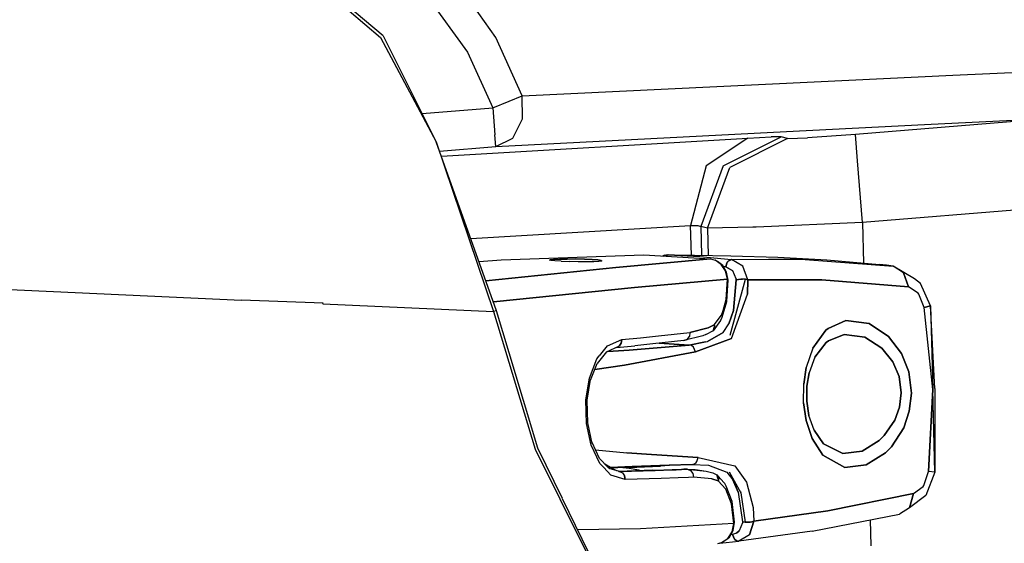
# Model space of a CAD drawing. Units: millimetres. Extents: x 977 to 8712, y -1784 to 1875.
# Drawn here: x 2314 to 2517, y 1042 to 1150 of the extents above; entities that cross this region are included whole.
import ezdxf

# ---------------------------------------------------------------- set-up
doc = ezdxf.new("R2010")
doc.units = ezdxf.units.MM
doc.layers.add('TFR-TRI', color=7, linetype='CONTINUOUS', true_color=0xffffff)

msp = doc.modelspace()

# ---------------------------------------------------------------- linework, layer by layer
at = {"layer": 'TFR-TRI', "color": 18, "linetype": 'CONTINUOUS'}
for p, q in [((2344.785156, 1183.994141), (2388.774414, 1146.222656)), ((2344.785156, 1183.994141), (2388.774414, 1146.222656)), ((2389.33252, 1146.609375), (2344.785156, 1183.994141)), ((2412.536621, 1146.227539), (2394.394043, 1171.875977)), ((2412.536621, 1146.227539), (2394.394043, 1171.875977)), ((2389.59082, 1166.964844), (2406.706055, 1143.23291)), ((2389.59082, 1166.964844), (2406.706055, 1143.23291)), ((2388.774414, 1146.222656), (2400.263672, 1124.79834)), ((2388.774414, 1146.222656), (2400.263672, 1124.79834)), ((2389.33252, 1146.609375), (2400.263672, 1124.79834)), ((2417.937988, 1134.210938), (2412.536621, 1146.227539)), ((2417.937988, 1134.210938), (2412.536621, 1146.227539)), ((2406.706055, 1143.23291), (2411.891113, 1131.789551)), ((2406.706055, 1143.23291), (2411.891113, 1131.789551)), ((2506.631348, 1138.477539), (2534.340332, 1139.732422)), ((2506.631348, 1138.477539), (2534.340332, 1139.732422)), ((2478.09082, 1137.121094), (2506.631348, 1138.477539)), ((2478.09082, 1137.121094), (2506.631348, 1138.477539)), ((2417.937988, 1134.210938), (2478.09082, 1137.121094)), ((2417.937988, 1134.210938), (2478.09082, 1137.121094)), ((2415.291992, 1133.151367), (2417.937988, 1134.210938)), ((2415.291992, 1133.151367), (2417.937988, 1134.210938)), ((2418.058105, 1129.480469), (2417.937988, 1134.210938)), ((2418.058105, 1129.480469), (2417.937988, 1134.210938)), ((2397.349121, 1130.61377), (2411.891113, 1131.789551)), ((2397.349121, 1130.61377), (2411.891113, 1131.789551)), ((2411.891113, 1131.789551), (2415.291992, 1133.151367)), ((2411.891113, 1131.789551), (2415.291992, 1133.151367)), ((2411.891113, 1131.789551), (2412.344727, 1126.182129)), ((2411.891113, 1131.789551), (2412.344727, 1126.182129)), ((2416.019043, 1125.558105), (2418.058105, 1129.480469)), ((2416.019043, 1125.558105), (2418.058105, 1129.480469)), ((2528.417969, 1129.675781), (2486.599121, 1126.294922)), ((2528.417969, 1129.675781), (2486.599121, 1126.294922)), ((2500.812988, 1128.341797), (2528.417969, 1129.675781)), ((2500.812988, 1128.341797), (2528.417969, 1129.675781)), ((2472.369141, 1126.928711), (2500.812988, 1128.341797)), ((2472.369141, 1126.928711), (2500.812988, 1128.341797)), ((2401.32666, 1121.827148), (2464.40625, 1125.542969)), ((2401.32666, 1121.827148), (2464.40625, 1125.542969)), ((2412.536133, 1123.817383), (2412.344727, 1126.182129)), ((2412.536133, 1123.817383), (2412.344727, 1126.182129)), ((2412.536133, 1123.817383), (2472.369141, 1126.928711)), ((2412.536133, 1123.817383), (2472.369141, 1126.928711)), ((2412.536133, 1123.817383), (2416.019043, 1125.558105)), ((2412.536133, 1123.817383), (2416.019043, 1125.558105)), ((2464.40625, 1125.542969), (2455.835938, 1119.838867)), ((2464.40625, 1125.542969), (2455.835938, 1119.838867)), ((2459.35791, 1119.851562), (2471.269531, 1125.771484)), ((2459.35791, 1119.851562), (2471.269531, 1125.771484)), ((2472.633789, 1125.432129), (2460.72168, 1119.513184)), ((2472.633789, 1125.432129), (2460.72168, 1119.513184)), ((2464.40625, 1125.542969), (2469.225586, 1125.78125)), ((2464.40625, 1125.542969), (2469.225586, 1125.78125)), ((2471.269531, 1125.771484), (2469.225586, 1125.78125)), ((2471.269531, 1125.771484), (2469.225586, 1125.78125)), ((2472.633789, 1125.432129), (2471.269531, 1125.771484)), ((2472.633789, 1125.432129), (2471.269531, 1125.771484)), ((2472.633789, 1125.432129), (2476.708008, 1125.578125)), ((2472.633789, 1125.432129), (2476.708008, 1125.578125)), ((2486.599121, 1126.294922), (2476.708008, 1125.578125)), ((2486.599121, 1126.294922), (2476.708008, 1125.578125)), ((2487.041016, 1120.849121), (2486.599121, 1126.294922)), ((2487.041016, 1120.849121), (2486.599121, 1126.294922)), ((2412.711426, 1090.010254), (2400.263672, 1124.79834)), ((2400.263672, 1124.79834), (2412.030273, 1089.832031)), ((2400.263672, 1124.79834), (2412.030273, 1089.832031)), ((2400.949707, 1122.880371), (2412.536133, 1123.817383)), ((2400.949707, 1122.880371), (2412.536133, 1123.817383)), ((2455.835938, 1119.838867), (2452.639648, 1107.573242)), ((2455.835938, 1119.838867), (2452.639648, 1107.573242)), ((2459.35791, 1119.851562), (2454.759277, 1107.354492)), ((2459.35791, 1119.851562), (2454.759277, 1107.354492)), ((2456.123535, 1107.014648), (2460.72168, 1119.513184)), ((2456.123535, 1107.014648), (2460.72168, 1119.513184)), ((2488.066406, 1108.174316), (2487.041016, 1120.849121)), ((2488.066406, 1108.174316), (2487.041016, 1120.849121)), ((2549.302734, 1113.125977), (2488.066406, 1108.174316)), ((2549.302734, 1113.125977), (2488.066406, 1108.174316)), ((2407.380859, 1104.907715), (2452.639648, 1107.573242)), ((2407.380859, 1104.907715), (2452.639648, 1107.573242)), ((2452.813965, 1101.447754), (2452.639648, 1107.573242)), ((2452.639648, 1107.573242), (2454.124512, 1107.572266)), ((2452.639648, 1107.573242), (2454.124512, 1107.572266)), ((2452.813965, 1101.447754), (2452.639648, 1107.573242)), ((2454.124512, 1107.572266), (2454.759277, 1107.354492)), ((2454.124512, 1107.572266), (2454.759277, 1107.354492)), ((2454.759277, 1107.354492), (2454.928711, 1101.416992)), ((2454.759277, 1107.354492), (2454.928711, 1101.416992)), ((2456.123535, 1107.014648), (2454.759277, 1107.354492)), ((2456.123535, 1107.014648), (2454.759277, 1107.354492)), ((2465.44043, 1107.179688), (2456.123535, 1107.014648)), ((2465.44043, 1107.179688), (2456.123535, 1107.014648)), ((2466.144531, 1107.20459), (2465.44043, 1107.179688)), ((2466.144531, 1107.20459), (2465.44043, 1107.179688)), ((2488.066406, 1108.174316), (2466.144531, 1107.20459)), ((2488.066406, 1108.174316), (2466.144531, 1107.20459)), ((2488.066406, 1108.174316), (2488.284668, 1099.809082)), ((2488.066406, 1108.174316), (2488.284668, 1099.809082)), ((2456.123535, 1107.014648), (2456.270508, 1101.395508)), ((2456.123535, 1107.014648), (2456.270508, 1101.395508)), ((2413.63623, 1100.490723), (2443.050293, 1101.505859)), ((2443.050293, 1101.505859), (2456.751465, 1100.672852)), ((2446.943848, 1101.305176), (2446.882812, 1101.272949)), ((2446.943848, 1101.305176), (2447.286621, 1101.418945)), ((2446.983398, 1101.266602), (2446.989258, 1101.271973)), ((2446.989258, 1101.271973), (2447.574219, 1101.462402)), ((2446.989258, 1101.271973), (2447.574219, 1101.462402)), ((2447.286621, 1101.418945), (2446.989258, 1101.271973)), ((2447.286621, 1101.418945), (2447.172363, 1101.331543)), ((2447.286621, 1101.418945), (2447.574219, 1101.462402)), ((2447.522949, 1101.233887), (2447.908203, 1101.486816)), ((2447.522949, 1101.233887), (2447.908203, 1101.486816)), ((2447.760742, 1101.481445), (2447.574219, 1101.462402)), ((2447.725586, 1101.477051), (2447.574219, 1101.462402)), ((2447.574219, 1101.462402), (2447.725586, 1101.477051)), ((2447.725586, 1101.477051), (2447.817383, 1101.481934)), ((2447.817383, 1101.481934), (2447.725586, 1101.477051)), ((2447.760742, 1101.481445), (2447.725586, 1101.477051)), ((2447.725586, 1101.477051), (2447.760742, 1101.481445)), ((2447.79541, 1101.484375), (2447.760742, 1101.481445)), ((2447.831055, 1101.485352), (2447.79541, 1101.484375)), ((2447.816895, 1101.481934), (2447.831055, 1101.485352)), ((2447.817383, 1101.481934), (2447.958984, 1101.492188)), ((2447.961426, 1101.490234), (2447.817383, 1101.481934)), ((2447.817383, 1101.481934), (2447.90918, 1101.487305)), ((2447.817383, 1101.481934), (2447.90918, 1101.487305)), ((2447.831055, 1101.485352), (2447.824219, 1101.482422)), ((2447.831055, 1101.485352), (2447.961426, 1101.490234)), ((2447.90918, 1101.487305), (2447.958984, 1101.492188)), ((2447.90918, 1101.487305), (2447.958984, 1101.492188)), ((2447.958984, 1101.492188), (2448.006348, 1101.495605)), ((2454.563477, 1101.163086), (2448.006348, 1101.495605)), ((2448.006348, 1101.495605), (2454.563477, 1101.163086)), ((2448.006348, 1101.495605), (2453.431152, 1101.441406)), ((2453.431152, 1101.441406), (2460.935547, 1101.319336)), ((2454.563477, 1101.163086), (2461.104004, 1100.524414)), ((2454.563477, 1101.163086), (2461.104004, 1100.524414)), ((2460.935547, 1101.319336), (2470.586914, 1101.035645)), ((2409.095215, 1100.116211), (2413.63623, 1100.490723)), ((2423.742676, 1100.494629), (2423.625977, 1100.410156)), ((2423.625977, 1100.410156), (2423.742676, 1100.494629)), ((2423.861816, 1100.354492), (2423.625977, 1100.410156)), ((2423.742676, 1100.494629), (2424.44873, 1100.569336)), ((2424.44873, 1100.569336), (2423.742676, 1100.494629)), ((2424.703613, 1100.265137), (2423.861816, 1100.354492)), ((2425.665039, 1100.626465), (2424.44873, 1100.569336)), ((2424.44873, 1100.569336), (2425.665039, 1100.626465)), ((2426.028809, 1100.181152), (2424.703613, 1100.265137)), ((2427.253906, 1100.660156), (2425.665039, 1100.626465)), ((2425.665039, 1100.626465), (2427.253906, 1100.660156)), ((2426.028809, 1100.181152), (2427.686523, 1100.112793)), ((2429.036621, 1100.663574), (2427.253906, 1100.660156)), ((2427.253906, 1100.660156), (2429.036621, 1100.663574)), ((2429.486816, 1100.069336), (2427.686523, 1100.112793)), ((2429.036621, 1100.663574), (2430.813477, 1100.631836)), ((2430.813477, 1100.631836), (2429.036621, 1100.663574)), ((2431.228516, 1100.058594), (2429.486816, 1100.069336)), ((2432.383789, 1100.56543), (2430.813477, 1100.631836)), ((2430.813477, 1100.631836), (2432.383789, 1100.56543)), ((2432.717285, 1100.086914), (2431.228516, 1100.058594)), ((2432.383789, 1100.56543), (2433.571289, 1100.469727)), ((2433.571289, 1100.469727), (2432.383789, 1100.56543)), ((2433.786133, 1100.152344), (2432.717285, 1100.086914)), ((2434.240234, 1100.358887), (2433.571289, 1100.469727)), ((2433.571289, 1100.469727), (2434.240234, 1100.358887)), ((2434.314453, 1100.24707), (2433.786133, 1100.152344)), ((2434.240234, 1100.358887), (2434.35791, 1100.291504)), ((2434.240234, 1100.358887), (2434.35791, 1100.291504)), ((2434.35791, 1100.291504), (2434.314453, 1100.24707)), ((2434.35791, 1100.291504), (2434.314453, 1100.24707)), ((2456.751465, 1100.672852), (2437.262207, 1098.89209)), ((2437.262207, 1098.89209), (2456.751465, 1100.672852)), ((2456.751465, 1100.672852), (2457.72168, 1100.422363)), ((2458.181152, 1100.178711), (2457.72168, 1100.422363)), ((2458.955566, 1099.560547), (2457.72168, 1100.422363)), ((2458.955566, 1099.560547), (2457.72168, 1100.422363)), ((2459.29248, 1099.295898), (2458.181152, 1100.178711)), ((2458.955566, 1099.560547), (2459.846191, 1098.208008)), ((2459.846191, 1098.208008), (2458.955566, 1099.560547)), ((2460.077148, 1097.959473), (2459.29248, 1099.295898)), ((2459.90625, 1099.021973), (2459.427246, 1099.066406)), ((2459.90625, 1099.021973), (2459.427246, 1099.066406)), ((2459.90625, 1099.021973), (2460.091797, 1099.77002)), ((2460.091797, 1099.77002), (2459.90625, 1099.021973)), ((2461.333496, 1098.225098), (2459.90625, 1099.021973)), ((2459.90625, 1099.021973), (2461.333496, 1098.225098)), ((2460.091797, 1099.77002), (2460.286621, 1100.084473)), ((2460.091797, 1099.77002), (2460.286621, 1100.084473)), ((2460.286621, 1100.084473), (2460.370605, 1100.180664)), ((2460.286621, 1100.084473), (2460.370605, 1100.180664)), ((2461.104004, 1100.524414), (2460.370605, 1100.180664)), ((2460.370605, 1100.180664), (2461.104004, 1100.524414)), ((2461.104004, 1100.524414), (2468.764648, 1100.653809)), ((2461.104004, 1100.524414), (2468.764648, 1100.653809)), ((2463.37793, 1099.190918), (2461.104004, 1100.524414)), ((2463.37793, 1099.190918), (2461.104004, 1100.524414)), ((2464.433105, 1096.375), (2463.37793, 1099.190918)), ((2464.433105, 1096.375), (2463.37793, 1099.190918)), ((2468.764648, 1100.653809), (2476.253906, 1100.525391)), ((2476.253906, 1100.525391), (2468.764648, 1100.653809)), ((2470.586914, 1101.035645), (2480.682129, 1100.477539)), ((2470.586914, 1101.035645), (2474.458984, 1100.831055)), ((2470.586914, 1101.035645), (2480.682129, 1100.477539)), ((2474.458984, 1100.831055), (2480.682129, 1100.477539)), ((2476.253906, 1100.525391), (2494.364258, 1099.195801)), ((2476.253906, 1100.525391), (2494.364258, 1099.195801)), ((2480.682129, 1100.477539), (2491.583008, 1099.519043)), ((2493.009277, 1099.359375), (2491.583008, 1099.519043)), ((2494.364258, 1099.195801), (2493.009277, 1099.359375)), ((2496.521484, 1097.843262), (2494.364258, 1099.195801)), ((2498.759766, 1096.589844), (2494.364258, 1099.195801)), ((2496.521484, 1097.843262), (2494.364258, 1099.195801)), ((2437.262207, 1098.89209), (2410.496582, 1096.200195)), ((2410.496582, 1096.200195), (2437.262207, 1098.89209)), ((2459.846191, 1098.208008), (2460.257812, 1096.517578)), ((2460.257812, 1096.517578), (2459.846191, 1098.208008)), ((2460.400879, 1096.313477), (2460.077148, 1097.959473)), ((2462.037598, 1096.557617), (2461.333496, 1098.225098)), ((2462.037598, 1096.557617), (2461.333496, 1098.225098)), ((2497.49707, 1094.934082), (2496.521484, 1097.843262)), ((2496.521484, 1097.843262), (2497.49707, 1094.934082)), ((2441.098145, 1094.762695), (2460.257812, 1096.517578)), ((2460.257812, 1096.517578), (2441.098145, 1094.762695)), ((2460.257812, 1096.517578), (2460, 1092.332031)), ((2460, 1092.332031), (2460.257812, 1096.517578)), ((2460.125488, 1091.919922), (2460.400879, 1096.313477)), ((2460.400879, 1096.313477), (2460.257812, 1096.517578)), ((2460.400879, 1096.313477), (2460.257812, 1096.517578)), ((2462.05127, 1096.364258), (2461.506836, 1090.028809)), ((2461.506836, 1090.028809), (2462.05127, 1096.364258)), ((2462.044922, 1096.463379), (2462.037598, 1096.557617)), ((2462.037598, 1096.557617), (2462.044922, 1096.463379)), ((2462.05127, 1096.364258), (2462.044922, 1096.463379)), ((2462.05127, 1096.364258), (2462.044922, 1096.463379)), ((2462.05127, 1096.364258), (2462.973145, 1096.528809)), ((2462.973145, 1096.528809), (2462.05127, 1096.364258)), ((2462.193359, 1090.01709), (2463.958008, 1096.497559)), ((2463.309082, 1096.540527), (2462.973145, 1096.528809)), ((2462.973145, 1096.528809), (2463.309082, 1096.540527)), ((2463.958008, 1096.497559), (2463.309082, 1096.540527)), ((2463.958008, 1096.497559), (2463.309082, 1096.540527)), ((2463.958008, 1096.497559), (2464.433105, 1096.375)), ((2464.433105, 1096.375), (2463.958008, 1096.497559)), ((2464.387695, 1093.44873), (2464.433105, 1096.375)), ((2464.433105, 1096.375), (2464.387695, 1093.44873)), ((2464.433105, 1096.375), (2479.671387, 1096.369629)), ((2479.671387, 1096.369629), (2464.433105, 1096.375)), ((2497.49707, 1094.934082), (2479.671387, 1096.369629)), ((2479.671387, 1096.369629), (2497.49707, 1094.934082)), ((2499.987305, 1095.641113), (2498.759766, 1096.589844)), ((2502.062012, 1091.012207), (2499.987305, 1095.641113)), ((2311.031738, 1094.472656), (2360.134766, 1092.216797)), ((2311.031738, 1094.472656), (2360.134766, 1092.216797)), ((2412.062012, 1091.824219), (2441.098145, 1094.762695)), ((2441.098145, 1094.762695), (2412.062012, 1091.824219)), ((2463.141602, 1089.995605), (2464.387695, 1093.44873)), ((2463.141602, 1089.995605), (2464.387695, 1093.44873)), ((2499.499512, 1093.651855), (2497.49707, 1094.934082)), ((2499.499512, 1093.651855), (2497.49707, 1094.934082)), ((2499.679199, 1093.40918), (2499.499512, 1093.651855)), ((2499.679199, 1093.40918), (2499.499512, 1093.651855)), ((2500.783203, 1090.663574), (2499.679199, 1093.40918)), ((2500.783203, 1090.663574), (2499.679199, 1093.40918)), ((2376.950195, 1091.581543), (2360.134766, 1092.216797)), ((2376.950195, 1091.581543), (2360.134766, 1092.216797)), ((2376.933105, 1091.444824), (2376.950195, 1091.581543)), ((2376.933105, 1091.444824), (2376.950195, 1091.581543)), ((2376.933105, 1091.444824), (2412.030273, 1089.832031)), ((2376.933105, 1091.444824), (2412.030273, 1089.832031)), ((2459.325684, 1090.082031), (2460, 1092.332031)), ((2459.325684, 1090.082031), (2460, 1092.332031)), ((2459.573242, 1090.076172), (2460.125488, 1091.919922)), ((2500.783203, 1090.663574), (2502.062012, 1091.012207)), ((2502.062012, 1091.012207), (2500.783203, 1090.663574)), ((2502.062012, 1091.012207), (2502.510254, 1073.833496)), ((2502.928711, 1074.005859), (2502.062012, 1091.012207)), ((2412.711426, 1090.010254), (2412.030273, 1089.832031)), ((2412.711426, 1090.010254), (2412.030273, 1089.832031)), ((2412.030273, 1089.832031), (2420.627441, 1061.52002)), ((2412.030273, 1089.832031), (2420.627441, 1061.52002)), ((2415.299316, 1081.382812), (2412.711426, 1090.010254)), ((2457.539062, 1087.087891), (2459.027344, 1089.085938)), ((2457.539062, 1087.087891), (2459.027344, 1089.085938)), ((2459.027344, 1089.085938), (2459.325684, 1090.081055)), ((2459.027344, 1089.085938), (2459.325684, 1090.081055)), ((2459.096191, 1088.483887), (2459.572754, 1090.074707)), ((2460.53125, 1087.338379), (2461.505859, 1090.027344)), ((2461.505859, 1090.027344), (2460.53125, 1087.338379)), ((2460.827148, 1084.998047), (2462.191406, 1090.010254)), ((2461.088379, 1084.303711), (2463.13916, 1089.988281)), ((2461.088379, 1084.303711), (2463.13916, 1089.988281)), ((2502.510254, 1073.833496), (2500.783203, 1090.663574)), ((2502.510254, 1073.833496), (2500.783203, 1090.663574)), ((2457.539062, 1087.087891), (2456.275879, 1086.494629)), ((2456.275879, 1086.494629), (2457.539062, 1087.087891)), ((2458.82959, 1087.977539), (2457.267578, 1085.89209)), ((2457.539062, 1087.087891), (2457.549316, 1087.034668)), ((2457.549316, 1087.034668), (2457.539062, 1087.087891)), ((2457.572754, 1086.765137), (2457.549316, 1087.034668)), ((2457.549316, 1087.034668), (2457.572754, 1086.765137)), ((2458.82959, 1087.977539), (2459.096191, 1088.483887)), ((2459.350098, 1085.54248), (2460.53125, 1087.338379)), ((2459.350098, 1085.54248), (2460.53125, 1087.338379)), ((2484.648438, 1088.027832), (2480.959473, 1086.391113)), ((2480.959473, 1086.391113), (2484.648438, 1088.027832)), ((2489.419434, 1087.38916), (2484.648438, 1088.027832)), ((2484.648438, 1088.027832), (2489.419434, 1087.38916)), ((2489.419434, 1087.38916), (2493.413574, 1084.731934)), ((2493.413574, 1084.731934), (2489.419434, 1087.38916)), ((2442.312012, 1084.463379), (2446.040527, 1084.82666)), ((2442.312012, 1084.463379), (2446.040527, 1084.82666)), ((2446.040527, 1084.82666), (2452.502441, 1085.524902)), ((2446.040527, 1084.82666), (2452.502441, 1085.524902)), ((2455.157715, 1084.851562), (2451.272461, 1083.865723)), ((2452.502441, 1085.524902), (2452.40332, 1084.733887)), ((2452.502441, 1085.524902), (2452.40332, 1084.733887)), ((2456.275879, 1086.494629), (2452.502441, 1085.524902)), ((2452.502441, 1085.524902), (2456.275879, 1086.494629)), ((2455.810059, 1085.12793), (2455.157715, 1084.851562)), ((2455.810059, 1085.12793), (2456.486328, 1085.465332)), ((2459.350098, 1085.54248), (2456.103516, 1083.706055)), ((2456.103516, 1083.706055), (2459.350098, 1085.54248)), ((2457.267578, 1085.89209), (2456.486328, 1085.465332)), ((2457.572754, 1086.765137), (2457.267578, 1085.89209)), ((2457.267578, 1085.89209), (2457.572754, 1086.765137)), ((2477.841797, 1082.308594), (2480.484863, 1085.984375)), ((2480.484863, 1085.984375), (2477.841797, 1082.308594)), ((2480.484863, 1085.984375), (2480.959473, 1086.391113)), ((2480.959473, 1086.391113), (2480.484863, 1085.984375)), ((2481.022461, 1083.833984), (2484.306152, 1085.154785)), ((2484.306152, 1085.154785), (2481.022461, 1083.833984)), ((2484.306152, 1085.154785), (2488.566895, 1084.568848)), ((2488.566895, 1084.568848), (2484.306152, 1085.154785)), ((2435.509766, 1082.777832), (2438.459961, 1084.098633)), ((2435.509766, 1082.777832), (2438.459961, 1084.098633)), ((2437.402832, 1082.458008), (2441.171387, 1082.813477)), ((2438.371582, 1083.308105), (2437.957031, 1082.700684)), ((2437.957031, 1082.700684), (2438.371582, 1083.308105)), ((2438.459961, 1084.098633), (2438.371582, 1083.308105)), ((2438.371582, 1083.308105), (2438.459961, 1084.098633)), ((2438.459961, 1084.098633), (2442.312012, 1084.463379)), ((2438.459961, 1084.098633), (2442.312012, 1084.463379)), ((2452.358887, 1082.957031), (2439.986816, 1081.89502)), ((2439.986816, 1081.89502), (2452.358887, 1082.957031)), ((2444.878906, 1083.174805), (2441.171387, 1082.813477)), ((2451.272461, 1083.865723), (2444.878906, 1083.174805)), ((2452.358887, 1082.957031), (2446.191406, 1083.316895)), ((2446.191406, 1083.316895), (2452.358887, 1082.957031)), ((2451.950684, 1084.122559), (2451.272461, 1083.865723)), ((2451.272461, 1083.865723), (2451.950684, 1084.122559)), ((2451.950684, 1084.122559), (2452.40332, 1084.733887)), ((2451.950684, 1084.122559), (2452.40332, 1084.733887)), ((2455.69873, 1083.587891), (2452.358887, 1082.957031)), ((2452.358887, 1082.957031), (2455.69873, 1083.587891)), ((2452.827637, 1082.84082), (2452.358887, 1082.957031)), ((2452.827637, 1082.84082), (2452.358887, 1082.957031)), ((2453.217773, 1082.54834), (2452.827637, 1082.84082)), ((2453.217773, 1082.54834), (2452.827637, 1082.84082)), ((2453.640137, 1081.578613), (2461.088379, 1084.303711)), ((2461.088379, 1084.303711), (2453.640137, 1081.578613)), ((2455.69873, 1083.587891), (2456.103516, 1083.706055)), ((2455.69873, 1083.587891), (2456.103516, 1083.706055)), ((2480.599609, 1083.500977), (2478.254883, 1080.478027)), ((2478.254883, 1080.478027), (2480.599609, 1083.500977)), ((2480.599609, 1083.500977), (2481.022461, 1083.833984)), ((2481.022461, 1083.833984), (2480.599609, 1083.500977)), ((2492.057129, 1082.336426), (2488.566895, 1084.568848)), ((2488.566895, 1084.568848), (2492.057129, 1082.336426)), ((2496.077637, 1081.203125), (2493.413574, 1084.731934)), ((2493.413574, 1084.731934), (2496.077637, 1081.203125)), ((2421.192383, 1061.731445), (2415.299316, 1081.382324)), ((2435.32373, 1081.544922), (2433.385742, 1079.141113)), ((2433.883301, 1080.753906), (2435.509766, 1082.777832)), ((2433.883301, 1080.753906), (2435.509766, 1082.777832)), ((2435.280273, 1081.490723), (2435.400391, 1081.556641)), ((2437.957031, 1082.700684), (2435.289551, 1081.507324)), ((2439.986816, 1081.89502), (2435.596191, 1081.644531)), ((2435.596191, 1081.644531), (2439.986816, 1081.89502)), ((2439.04248, 1078.797852), (2453.640137, 1081.578613)), ((2453.640137, 1081.578613), (2439.04248, 1078.797852)), ((2453.640137, 1081.578613), (2453.217773, 1082.54834)), ((2453.640137, 1081.578613), (2453.217773, 1082.54834)), ((2477.841797, 1082.308594), (2476.475586, 1078.32666)), ((2477.841797, 1082.308594), (2476.475586, 1078.32666)), ((2494.32373, 1079.46582), (2492.057129, 1082.336426)), ((2492.057129, 1082.336426), (2494.32373, 1079.46582)), ((2496.077637, 1081.203125), (2497.582031, 1077.442871)), ((2497.582031, 1077.442871), (2496.077637, 1081.203125)), ((2431.813477, 1076.152344), (2433.355957, 1080.097656)), ((2431.813477, 1076.152344), (2433.355957, 1080.097656)), ((2432.042969, 1075.700195), (2433.385742, 1079.141113)), ((2432.908203, 1077.91748), (2439.04248, 1078.797852)), ((2439.04248, 1078.797852), (2432.908203, 1077.91748)), ((2433.355957, 1080.097656), (2433.844238, 1080.705566)), ((2433.355957, 1080.097656), (2433.844238, 1080.705566)), ((2478.254883, 1080.478027), (2477.055176, 1077.217285)), ((2478.254883, 1080.478027), (2477.055176, 1077.217285)), ((2494.32373, 1079.46582), (2495.587891, 1076.489746)), ((2495.587891, 1076.489746), (2494.32373, 1079.46582)), ((2476.475586, 1078.32666), (2475.958008, 1074.930664)), ((2475.958008, 1074.930664), (2476.475586, 1078.32666)), ((2476.604004, 1074.462891), (2477.055176, 1077.217285)), ((2477.055176, 1077.217285), (2476.604004, 1074.462891)), ((2497.582031, 1077.442871), (2498.138184, 1073.080566)), ((2498.138184, 1073.080566), (2497.582031, 1077.442871)), ((2431.095215, 1071.703125), (2431.813477, 1076.152344)), ((2431.095215, 1071.703125), (2431.813477, 1076.152344)), ((2431.375488, 1071.602539), (2432.064941, 1075.835938)), ((2475.935547, 1071.083984), (2475.958008, 1074.930664)), ((2475.935547, 1071.083984), (2475.958008, 1074.930664)), ((2495.587891, 1076.489746), (2496.046875, 1073.108887)), ((2496.046875, 1073.108887), (2495.587891, 1076.489746)), ((2476.579102, 1071.374023), (2476.604004, 1074.462891)), ((2476.604004, 1074.462891), (2476.579102, 1071.374023)), ((2495.672363, 1070.193359), (2496.046875, 1073.108887)), ((2496.046875, 1073.108887), (2495.672363, 1070.193359)), ((2498.138184, 1073.080566), (2497.697754, 1069.333496)), ((2497.697754, 1069.333496), (2498.138184, 1073.080566)), ((2502.510254, 1073.833496), (2501.645996, 1056.936523)), ((2501.645996, 1056.936523), (2502.510254, 1073.833496)), ((2502.937012, 1056.8125), (2502.510254, 1073.833496)), ((2502.928711, 1074.005859), (2502.937012, 1056.8125)), ((2431.211914, 1066.786133), (2431.095215, 1071.703125)), ((2431.211914, 1066.786133), (2431.095215, 1071.703125)), ((2431.486328, 1066.928223), (2431.375488, 1071.602539)), ((2476.467773, 1067.425293), (2475.935547, 1071.083984)), ((2475.935547, 1071.083984), (2476.467773, 1067.425293)), ((2476.579102, 1071.374023), (2477.031738, 1068.424805)), ((2477.031738, 1068.424805), (2476.579102, 1071.374023)), ((2494.684082, 1067.491211), (2495.672363, 1070.193359)), ((2495.672363, 1070.193359), (2494.684082, 1067.491211)), ((2496.532227, 1065.930176), (2497.697754, 1069.333496)), ((2497.697754, 1069.333496), (2496.532227, 1065.930176)), ((2432.172363, 1062.330566), (2431.211914, 1066.786133)), ((2432.172363, 1062.330566), (2431.211914, 1066.786133)), ((2432.40625, 1062.689453), (2431.486328, 1066.928223)), ((2476.467773, 1067.425293), (2477.692383, 1063.715332)), ((2477.692383, 1063.715332), (2476.467773, 1067.425293)), ((2478.091797, 1065.408203), (2477.031738, 1068.424805)), ((2478.091797, 1065.408203), (2477.031738, 1068.424805)), ((2494.684082, 1067.491211), (2492.54541, 1064.307617)), ((2492.54541, 1064.307617), (2494.684082, 1067.491211)), ((2480.037598, 1062.612793), (2478.091797, 1065.408203)), ((2478.091797, 1065.408203), (2480.037598, 1062.612793)), ((2494.025879, 1062.030273), (2496.532227, 1065.930176)), ((2496.532227, 1065.930176), (2494.025879, 1062.030273)), ((2433.90332, 1059.598145), (2432.361816, 1062.89209)), ((2477.692383, 1063.715332), (2479.90625, 1060.288086)), ((2479.90625, 1060.288086), (2477.692383, 1063.715332)), ((2480.037598, 1062.612793), (2484.008301, 1060.598633)), ((2484.008301, 1060.598633), (2480.037598, 1062.612793)), ((2491.503418, 1063.271973), (2487.953613, 1061.119629)), ((2487.953613, 1061.119629), (2491.503418, 1063.271973)), ((2491.503418, 1063.271973), (2492.54541, 1064.307617)), ((2492.54541, 1064.307617), (2491.503418, 1063.271973)), ((2420.627441, 1061.52002), (2425.714355, 1051.31543)), ((2420.627441, 1061.52002), (2425.714355, 1051.31543)), ((2426.274414, 1051.343262), (2421.192383, 1061.731445)), ((2433.925781, 1058.585449), (2432.172363, 1062.330566)), ((2433.925781, 1058.585449), (2432.172363, 1062.330566)), ((2433.080566, 1061.355957), (2439.50293, 1060.798828)), ((2433.080566, 1061.355957), (2439.50293, 1060.798828)), ((2439.50293, 1060.798828), (2444.591309, 1060.444336)), ((2444.591309, 1060.444336), (2439.50293, 1060.798828)), ((2487.953613, 1061.119629), (2484.008301, 1060.598633)), ((2484.008301, 1060.598633), (2487.953613, 1061.119629)), ((2492.819824, 1060.791992), (2488.801758, 1058.28125)), ((2488.801758, 1058.28125), (2492.819824, 1060.791992)), ((2494.025879, 1062.030273), (2492.819824, 1060.791992)), ((2492.819824, 1060.791992), (2494.025879, 1062.030273)), ((2435.687012, 1057.762695), (2433.90332, 1059.598145)), ((2434.755371, 1057.727539), (2433.925781, 1058.585449)), ((2434.755371, 1057.727539), (2433.925781, 1058.585449)), ((2436.179199, 1057.78125), (2435.008301, 1058.460938)), ((2444.591309, 1060.444336), (2454.197754, 1059.776367)), ((2454.197754, 1059.776367), (2444.591309, 1060.444336)), ((2452.987793, 1058.371582), (2453.439941, 1058.491699)), ((2452.987793, 1058.371582), (2453.439941, 1058.491699)), ((2453.439941, 1058.491699), (2453.781738, 1058.749512)), ((2453.439941, 1058.491699), (2453.781738, 1058.749512)), ((2453.781738, 1058.749512), (2453.942871, 1058.955078)), ((2453.781738, 1058.749512), (2453.942871, 1058.955078)), ((2453.942871, 1058.955078), (2454.197754, 1059.776367)), ((2453.942871, 1058.955078), (2454.197754, 1059.776367)), ((2454.197754, 1059.776367), (2461.754395, 1058.10791)), ((2454.197754, 1059.776367), (2461.754395, 1058.10791)), ((2479.90625, 1060.288086), (2484.383301, 1057.762207)), ((2484.383301, 1057.762207), (2479.90625, 1060.288086)), ((2436.254395, 1056.177246), (2434.758789, 1057.724121)), ((2436.254395, 1056.177246), (2434.758789, 1057.724121)), ((2435.998047, 1057.442871), (2435.689941, 1057.759766)), ((2437.989258, 1056.905762), (2435.877441, 1057.566895)), ((2440.598633, 1057.946289), (2436.179199, 1057.78125)), ((2440.598633, 1057.946289), (2436.179199, 1057.78125)), ((2437.428223, 1057.056152), (2436.184082, 1057.77832)), ((2438.955078, 1057.714844), (2436.443359, 1057.627441)), ((2444.793457, 1057.182129), (2437.831543, 1056.955566)), ((2437.869629, 1056.912109), (2437.989258, 1056.905762)), ((2437.989258, 1056.905762), (2445.365234, 1057.145508)), ((2445.365234, 1057.145508), (2437.989258, 1056.905762)), ((2437.989258, 1056.905762), (2438.623047, 1056.666504)), ((2437.989258, 1056.905762), (2438.623047, 1056.666504)), ((2438.623047, 1056.666504), (2439.067871, 1056.065918)), ((2438.623047, 1056.666504), (2439.067871, 1056.065918)), ((2438.700195, 1057.72998), (2440.02002, 1057.616699)), ((2439.904297, 1057.730469), (2438.955078, 1057.714844)), ((2439.367676, 1057.759766), (2439.904297, 1057.730469)), ((2439.904297, 1057.730469), (2439.911621, 1057.726562)), ((2439.911621, 1057.726562), (2439.904297, 1057.730469)), ((2439.911621, 1057.726562), (2439.918457, 1057.722168)), ((2439.918457, 1057.722168), (2439.911621, 1057.726562)), ((2446.453125, 1058.046875), (2439.918457, 1057.722168)), ((2439.918457, 1057.722168), (2446.453125, 1058.046875)), ((2439.918457, 1057.722168), (2439.939941, 1057.697754)), ((2439.918457, 1057.722168), (2439.939941, 1057.697754)), ((2439.939941, 1057.697754), (2439.961426, 1057.648438)), ((2439.939941, 1057.697754), (2439.961426, 1057.648438)), ((2439.961426, 1057.648438), (2439.982422, 1057.633301)), ((2439.961426, 1057.648438), (2439.982422, 1057.633301)), ((2439.982422, 1057.633301), (2440.02002, 1057.616699)), ((2439.982422, 1057.633301), (2440.02002, 1057.616699)), ((2440.02002, 1057.616699), (2441.964355, 1057.29248)), ((2448.214355, 1058.208008), (2440.598633, 1057.946289)), ((2440.598633, 1057.946289), (2448.214355, 1058.208008)), ((2441.964355, 1057.29248), (2442.228516, 1057.098633)), ((2444.793457, 1057.182129), (2449.59082, 1057.358398)), ((2448.824219, 1057.266602), (2445.365234, 1057.145508)), ((2445.365234, 1057.145508), (2448.824219, 1057.266602)), ((2448.324219, 1058.140137), (2446.453125, 1058.046875)), ((2448.324219, 1058.140137), (2446.453125, 1058.046875)), ((2452.987793, 1058.371582), (2448.214355, 1058.208008)), ((2448.214355, 1058.208008), (2452.987793, 1058.371582)), ((2452.987793, 1058.371582), (2448.324707, 1058.140137)), ((2452.987793, 1058.371582), (2448.324707, 1058.140137)), ((2448.824219, 1057.266602), (2449.686523, 1057.298828)), ((2449.686523, 1057.298828), (2448.824219, 1057.266602)), ((2449.59082, 1057.358398), (2451.258789, 1057.419434)), ((2451.84375, 1057.380859), (2449.686523, 1057.298828)), ((2449.686523, 1057.298828), (2451.84375, 1057.380859)), ((2451.604492, 1057.401855), (2451.258789, 1057.419434)), ((2451.258789, 1057.419434), (2451.604492, 1057.401855)), ((2451.258789, 1057.419434), (2453.585449, 1057.330078)), ((2451.950195, 1057.384766), (2451.604492, 1057.401855)), ((2452.640137, 1057.145996), (2451.950195, 1057.384766)), ((2451.950195, 1057.384766), (2452.640137, 1057.145996)), ((2451.950195, 1057.384766), (2455.830566, 1057.02832)), ((2452.640137, 1057.145996), (2453.124512, 1056.546875)), ((2452.640137, 1057.145996), (2453.124512, 1056.546875)), ((2452.987793, 1058.371582), (2456.348633, 1058.202148)), ((2452.987793, 1058.371582), (2456.348633, 1058.202148)), ((2453.124512, 1056.546875), (2453.263672, 1055.757812)), ((2453.124512, 1056.546875), (2453.263672, 1055.757812)), ((2453.585449, 1057.330078), (2455.830566, 1057.02832)), ((2455.830566, 1057.02832), (2457.222656, 1056.629395)), ((2456.348633, 1058.202148), (2460.084473, 1056.799316)), ((2456.348633, 1058.202148), (2460.084473, 1056.799316)), ((2457.222656, 1056.629395), (2458.025391, 1056.22168)), ((2460.084473, 1056.799316), (2461.354492, 1055.203125)), ((2460.084473, 1056.799316), (2461.354492, 1055.203125)), ((2460.595215, 1056.844238), (2463.003906, 1052.517578)), ((2461.754395, 1058.10791), (2464.13623, 1054.720215)), ((2461.754395, 1058.10791), (2464.13623, 1054.720215)), ((2484.383301, 1057.762207), (2488.801758, 1058.28125)), ((2488.801758, 1058.28125), (2484.383301, 1057.762207)), ((2500.661133, 1054.069336), (2501.645996, 1056.936523)), ((2500.661133, 1054.069336), (2501.645996, 1056.936523)), ((2502.937012, 1056.8125), (2501.10498, 1052.014648)), ((2502.937012, 1056.8125), (2501.645996, 1056.936523)), ((2502.937012, 1056.8125), (2501.645996, 1056.936523)), ((2439.196289, 1055.276367), (2436.254395, 1056.177246)), ((2439.196289, 1055.276367), (2436.254395, 1056.177246)), ((2439.067871, 1056.065918), (2439.196289, 1055.276367)), ((2439.196289, 1055.276367), (2439.067871, 1056.065918)), ((2446.609375, 1055.515625), (2439.196289, 1055.276367)), ((2446.609375, 1055.515625), (2439.196289, 1055.276367)), ((2450.112305, 1055.638672), (2446.609375, 1055.515625)), ((2450.112305, 1055.638672), (2446.609375, 1055.515625)), ((2452.245117, 1055.719727), (2450.112305, 1055.638672)), ((2452.245117, 1055.719727), (2450.112305, 1055.638672)), ((2453.263672, 1055.757812), (2452.245605, 1055.719727)), ((2453.263672, 1055.757812), (2452.245605, 1055.719727)), ((2457.034668, 1055.40625), (2453.263672, 1055.757812)), ((2457.034668, 1055.40625), (2453.263672, 1055.757812)), ((2458.358398, 1055.020996), (2457.034668, 1055.40625)), ((2457.034668, 1055.40625), (2458.358398, 1055.020996)), ((2458.025391, 1056.22168), (2458.289551, 1055.563477)), ((2458.289551, 1055.563477), (2458.025391, 1056.22168)), ((2458.025391, 1056.22168), (2458.683594, 1055.51709)), ((2458.375977, 1055.348145), (2458.291016, 1055.560059)), ((2458.291016, 1055.560059), (2458.375977, 1055.348145)), ((2458.358398, 1055.020996), (2458.365723, 1055.074707)), ((2458.365723, 1055.074707), (2458.358398, 1055.020996)), ((2459.942383, 1053.304688), (2458.358398, 1055.020996)), ((2459.942383, 1053.304688), (2458.358398, 1055.020996)), ((2458.375977, 1055.348145), (2458.365723, 1055.074707)), ((2458.365723, 1055.074707), (2458.375977, 1055.348145)), ((2458.692383, 1055.507812), (2458.695801, 1055.503906)), ((2458.710938, 1055.488281), (2459.686523, 1054.442871)), ((2459.979492, 1053.929199), (2459.686523, 1054.442871)), ((2461.354492, 1055.203125), (2462.461426, 1052.705078)), ((2462.461426, 1052.705078), (2461.354492, 1055.203125)), ((2464.13623, 1054.720215), (2465.511719, 1049.549805)), ((2464.13623, 1054.720215), (2465.511719, 1049.549805)), ((2461.075195, 1050.287109), (2459.942383, 1053.304688)), ((2461.075195, 1050.287109), (2459.942383, 1053.304688)), ((2461.178711, 1050.730469), (2459.979492, 1053.929199)), ((2462.461426, 1052.705078), (2463.324219, 1046.580078)), ((2462.461426, 1052.705078), (2463.324219, 1046.580078)), ((2462.912598, 1052.819824), (2462.983887, 1052.695801)), ((2463.003906, 1052.517578), (2463.899902, 1046.464355)), ((2463.045898, 1052.385742), (2463.015625, 1052.593262)), ((2498.584473, 1052.365723), (2500.526855, 1053.862793)), ((2498.584473, 1052.365723), (2500.526855, 1053.862793)), ((2500.526855, 1053.862793), (2500.661133, 1054.069336)), ((2500.526855, 1053.862793), (2500.661133, 1054.069336)), ((2425.721191, 1051.302246), (2433.580566, 1035.53418)), ((2425.721191, 1051.302246), (2433.580566, 1035.53418)), ((2433.899414, 1035.755859), (2426.28125, 1051.330078)), ((2461.674805, 1046.482422), (2461.178711, 1050.730469)), ((2480.886719, 1048.811523), (2498.584473, 1052.365723)), ((2498.584473, 1052.365723), (2480.886719, 1048.811523)), ((2497.757812, 1049.475586), (2498.584473, 1052.365723)), ((2498.584473, 1052.365723), (2497.757812, 1049.475586)), ((2501.10498, 1052.014648), (2497.757812, 1049.475586)), ((2461.075195, 1050.287109), (2461.542969, 1046.244141)), ((2461.542969, 1046.244141), (2461.075195, 1050.287109)), ((2465.511719, 1049.549805), (2465.703613, 1046.70752)), ((2465.511719, 1049.549805), (2465.703613, 1046.70752)), ((2480.886719, 1048.811523), (2465.703613, 1046.70752)), ((2465.703613, 1046.70752), (2480.886719, 1048.811523)), ((2497.757812, 1049.475586), (2495.668457, 1048.121094)), ((2461.416992, 1044.803223), (2461.674805, 1046.482422)), ((2461.542969, 1046.244141), (2461.674805, 1046.482422)), ((2461.542969, 1046.244141), (2461.674805, 1046.482422)), ((2463.319824, 1046.382324), (2462.68457, 1044.723633)), ((2463.319824, 1046.382324), (2462.68457, 1044.723633)), ((2463.322266, 1046.479492), (2463.319824, 1046.382324)), ((2463.322266, 1046.479492), (2463.319824, 1046.382324)), ((2463.324219, 1046.580078), (2463.322266, 1046.479492)), ((2463.324219, 1046.580078), (2463.322266, 1046.479492)), ((2463.324219, 1046.580078), (2463.899902, 1046.464355)), ((2463.899902, 1046.464355), (2463.324219, 1046.580078)), ((2464.911621, 1046.479492), (2463.899902, 1046.464355)), ((2463.899902, 1046.464355), (2464.911621, 1046.479492)), ((2465.703613, 1046.70752), (2464.773438, 1043.881348)), ((2464.773438, 1043.881348), (2465.703613, 1046.70752)), ((2465.265625, 1046.544434), (2464.911621, 1046.479492)), ((2464.911621, 1046.479492), (2465.265625, 1046.544434)), ((2465.703613, 1046.70752), (2465.265625, 1046.544434)), ((2465.265625, 1046.544434), (2465.703613, 1046.70752)), ((2477.676758, 1044.645996), (2495.668457, 1048.121094)), ((2489.662598, 1046.961426), (2489.801758, 1041.641113)), ((2489.662598, 1046.961426), (2489.801758, 1041.641113)), ((2442.366211, 1045.101074), (2429.418945, 1044.915527)), ((2442.366211, 1045.101074), (2429.418945, 1044.915527)), ((2461.542969, 1046.244141), (2442.366211, 1045.101074)), ((2461.542969, 1046.244141), (2442.366211, 1045.101074)), ((2460.315918, 1043.133789), (2461.197266, 1044.514648)), ((2460.315918, 1043.133789), (2461.197266, 1044.514648)), ((2460.647461, 1043.441895), (2461.416992, 1044.803223)), ((2461.197266, 1044.514648), (2461.542969, 1046.244141)), ((2461.197266, 1044.514648), (2461.542969, 1046.244141)), ((2462.68457, 1044.723633), (2462.09375, 1044.219727)), ((2462.09375, 1044.219727), (2462.68457, 1044.723633)), ((2477.676758, 1044.645996), (2462.587402, 1042.565918)), ((2458.249512, 1042.094727), (2459.043945, 1042.284668)), ((2458.706055, 1042.204102), (2462.587402, 1042.565918)), ((2459.043945, 1042.284668), (2460.315918, 1043.133789)), ((2459.043945, 1042.284668), (2460.315918, 1043.133789)), ((2459.043945, 1042.284668), (2459.505371, 1042.572754)), ((2459.505371, 1042.572754), (2460.315918, 1043.133789)), ((2460.315918, 1043.133789), (2460.647461, 1043.441895)), ((2461.313965, 1043.957031), (2460.918945, 1043.922363)), ((2461.313965, 1043.957031), (2460.918945, 1043.922363)), ((2462.09375, 1044.219727), (2461.313965, 1043.957031)), ((2462.09375, 1044.219727), (2461.313965, 1043.957031)), ((2461.313965, 1043.957031), (2461.674316, 1043.016602)), ((2461.674316, 1043.016602), (2461.313965, 1043.957031)), ((2461.674316, 1043.016602), (2461.748047, 1042.928711)), ((2461.748047, 1042.928711), (2461.674316, 1043.016602)), ((2462.016113, 1042.704102), (2461.748047, 1042.928711)), ((2461.748047, 1042.928711), (2462.016113, 1042.704102)), ((2462.168457, 1042.627441), (2462.016113, 1042.704102)), ((2462.016113, 1042.704102), (2462.168457, 1042.627441)), ((2462.587402, 1042.565918), (2462.168457, 1042.627441)), ((2462.587402, 1042.565918), (2462.168457, 1042.627441)), ((2464.773438, 1043.881348), (2462.587402, 1042.565918)), ((2464.773438, 1043.881348), (2462.587402, 1042.565918))]:
    msp.add_line(p, q, dxfattribs=at)

doc.saveas('drawing.dxf')
